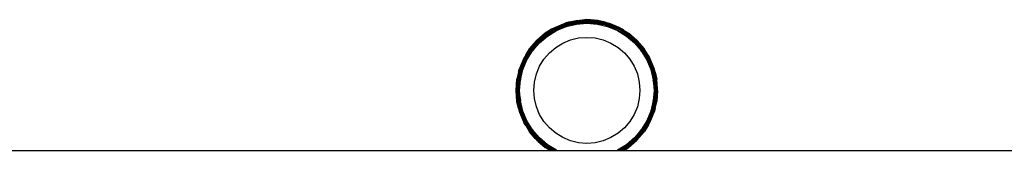
# Model space of a CAD drawing. Units: metres. Extents: x 3.29 to 9.33, y 3.46 to 7.1.
# Drawn here: x 5.43 to 5.87, y 6.44 to 6.5 of the extents above; entities that cross this region are included whole.
import ezdxf

# ---------------------------------------------------------------- set-up
doc = ezdxf.new("R2010")
doc.units = ezdxf.units.M
doc.layers.add('Edges', color=7, linetype='Continuous')

# ---------------------------------------------------------------- blocks, each defined once
blk = doc.blocks.new('juice bar pl')
at = {"layer": 'Edges'}
for p, q in [((5.68452, 4.01924), (5.67632, 4.0181)), ((5.68452, 4.01918), (5.67632, 4.0181)), ((5.67956, 4.01885), (5.68452, 4.01924)), ((5.68452, 4.01918), (5.68452, 4.01924)), ((5.68949, 4.01885), (5.68452, 4.01924)), ((5.68452, 4.01903), (5.68452, 4.01918)), ((5.69273, 4.0181), (5.68452, 4.01918)), ((5.68452, 4.01918), (5.68949, 4.01885)), ((5.66868, 4.01494), (5.66211, 4.0099)), ((5.66875, 4.0148), (5.66222, 4.00979)), ((5.66868, 4.01494), (5.66586, 4.01317)), ((5.67632, 4.0181), (5.66868, 4.01494)), ((5.66868, 4.01494), (5.67011, 4.01578)), ((5.66875, 4.0148), (5.66868, 4.01494)), ((5.67636, 4.01795), (5.66875, 4.0148)), ((5.66888, 4.01458), (5.66875, 4.0148)), ((5.67643, 4.01771), (5.66888, 4.01458)), ((5.67651, 4.01739), (5.66905, 4.0143)), ((5.66924, 4.01397), (5.67661, 4.01702)), ((5.67011, 4.01578), (5.67471, 4.01768)), ((5.67083, 4.01436), (5.6752, 4.01617)), ((5.67632, 4.0181), (5.67471, 4.01768)), ((5.6752, 4.01617), (5.67981, 4.01728)), ((5.6752, 4.01617), (5.67661, 4.01702)), ((5.67632, 4.0181), (5.67956, 4.01885)), ((5.67636, 4.01795), (5.67632, 4.0181)), ((5.68452, 4.01903), (5.67636, 4.01795)), ((5.67643, 4.01771), (5.67636, 4.01795)), ((5.68452, 4.01877), (5.67643, 4.01771)), ((5.67651, 4.01739), (5.67643, 4.01771)), ((5.68452, 4.01844), (5.67651, 4.01739)), ((5.67661, 4.01702), (5.67651, 4.01739)), ((5.67661, 4.01702), (5.68452, 4.01806)), ((5.67661, 4.01702), (5.67981, 4.01728)), ((5.68452, 4.01806), (5.67981, 4.01728)), ((5.67981, 4.01728), (5.68452, 4.01765)), ((5.68452, 4.01877), (5.68452, 4.01903)), ((5.69269, 4.01795), (5.68452, 4.01903)), ((5.68452, 4.01844), (5.68452, 4.01877)), ((5.69262, 4.01771), (5.68452, 4.01877)), ((5.68452, 4.01806), (5.68452, 4.01844)), ((5.69254, 4.01739), (5.68452, 4.01844)), ((5.68452, 4.01765), (5.68452, 4.01806)), ((5.68452, 4.01806), (5.69244, 4.01702)), ((5.68452, 4.01765), (5.68924, 4.01728)), ((5.68924, 4.01728), (5.69384, 4.01617)), ((5.69244, 4.01702), (5.68924, 4.01728)), ((5.69273, 4.0181), (5.68949, 4.01885)), ((5.69244, 4.01702), (5.69254, 4.01739)), ((5.69384, 4.01617), (5.69244, 4.01702)), ((5.69244, 4.01702), (5.69981, 4.01397)), ((5.69254, 4.01739), (5.69262, 4.01771)), ((5.7, 4.0143), (5.69254, 4.01739)), ((5.69262, 4.01771), (5.69269, 4.01795)), ((5.70017, 4.01458), (5.69262, 4.01771)), ((5.69269, 4.01795), (5.69273, 4.0181)), ((5.70029, 4.0148), (5.69269, 4.01795)), ((5.70037, 4.01494), (5.69273, 4.0181)), ((5.69273, 4.0181), (5.69433, 4.01768)), ((5.69384, 4.01617), (5.69822, 4.01436)), ((5.69894, 4.01578), (5.69433, 4.01768)), ((5.70037, 4.01494), (5.69894, 4.01578)), ((5.70017, 4.01458), (5.70029, 4.0148)), ((5.70029, 4.0148), (5.70037, 4.01494)), ((5.70682, 4.00979), (5.70029, 4.0148)), ((5.70694, 4.0099), (5.70037, 4.01494)), ((5.70037, 4.01494), (5.70319, 4.01317)), ((5.70697, 4.00994), (5.70037, 4.01494)), ((5.66586, 4.01317), (5.66207, 4.00994)), ((5.66211, 4.0099), (5.66586, 4.01317)), ((5.66888, 4.01458), (5.6624, 4.00961)), ((5.66905, 4.0143), (5.66263, 4.00938)), ((5.6629, 4.00911), (5.66924, 4.01397)), ((5.6632, 4.00882), (5.66679, 4.01189)), ((5.66679, 4.01189), (5.67083, 4.01436)), ((5.66924, 4.01397), (5.66679, 4.01189)), ((5.66905, 4.0143), (5.66888, 4.01458)), ((5.66924, 4.01397), (5.66905, 4.0143)), ((5.67083, 4.01436), (5.66924, 4.01397)), ((5.67717, 4.01014), (5.6808, 4.01101)), ((5.6808, 4.01101), (5.68452, 4.0113)), ((5.68452, 4.0113), (5.68825, 4.01101)), ((5.68825, 4.01101), (5.69188, 4.01014)), ((5.69822, 4.01436), (5.69981, 4.01397)), ((5.69822, 4.01436), (5.70225, 4.01189)), ((5.69981, 4.01397), (5.7, 4.0143)), ((5.69981, 4.01397), (5.70614, 4.00911)), ((5.69981, 4.01397), (5.70225, 4.01189)), ((5.7, 4.0143), (5.70017, 4.01458)), ((5.70641, 4.00938), (5.7, 4.0143)), ((5.70665, 4.00961), (5.70017, 4.01458)), ((5.70225, 4.01189), (5.70585, 4.00882)), ((5.70614, 4.00911), (5.70225, 4.01189)), ((5.70697, 4.00994), (5.70319, 4.01317)), ((5.66207, 4.00994), (5.65707, 4.00334)), ((5.66211, 4.0099), (5.65707, 4.00334)), ((5.65707, 4.00334), (5.65884, 4.00615)), ((5.66222, 4.00979), (5.65721, 4.00326)), ((5.6624, 4.00961), (5.65743, 4.00313)), ((5.66263, 4.00938), (5.65771, 4.00297)), ((5.65805, 4.00277), (5.6629, 4.00911)), ((5.65884, 4.00615), (5.66207, 4.00994)), ((5.6629, 4.00911), (5.66012, 4.00522)), ((5.66012, 4.00522), (5.6632, 4.00882)), ((5.66211, 4.0099), (5.66207, 4.00994)), ((5.66222, 4.00979), (5.66211, 4.0099)), ((5.6624, 4.00961), (5.66222, 4.00979)), ((5.66263, 4.00938), (5.6624, 4.00961)), ((5.6629, 4.00911), (5.66263, 4.00938)), ((5.6632, 4.00882), (5.6629, 4.00911)), ((5.66769, 4.00433), (5.67053, 4.00675)), ((5.67053, 4.00675), (5.67371, 4.00871)), ((5.67371, 4.00871), (5.67717, 4.01014)), ((5.69188, 4.01014), (5.69533, 4.00871)), ((5.69533, 4.00871), (5.69852, 4.00675)), ((5.69852, 4.00675), (5.70136, 4.00433)), ((5.70585, 4.00882), (5.70614, 4.00911)), ((5.70585, 4.00882), (5.70893, 4.00522)), ((5.70614, 4.00911), (5.70641, 4.00938)), ((5.70614, 4.00911), (5.711, 4.00277)), ((5.70641, 4.00938), (5.70665, 4.00961)), ((5.71133, 4.00297), (5.70641, 4.00938)), ((5.70665, 4.00961), (5.70682, 4.00979)), ((5.71162, 4.00313), (5.70665, 4.00961)), ((5.70682, 4.00979), (5.70694, 4.0099)), ((5.71184, 4.00326), (5.70682, 4.00979)), ((5.70694, 4.0099), (5.70697, 4.00994)), ((5.71197, 4.00334), (5.70694, 4.0099)), ((5.70694, 4.0099), (5.71021, 4.00615)), ((5.71021, 4.00615), (5.70697, 4.00994)), ((5.71197, 4.00334), (5.71021, 4.00615)), ((5.65707, 4.00334), (5.65391, 3.99569)), ((5.65721, 4.00326), (5.65406, 3.99565)), ((5.65743, 4.00313), (5.6543, 3.99559)), ((5.65626, 4.00197), (5.65433, 3.9973)), ((5.65771, 4.00297), (5.65462, 3.9955)), ((5.65499, 3.9954), (5.65805, 4.00277)), ((5.65707, 4.00334), (5.65626, 4.00197)), ((5.65721, 4.00326), (5.65707, 4.00334)), ((5.65743, 4.00313), (5.65721, 4.00326)), ((5.65771, 4.00297), (5.65743, 4.00313)), ((5.65765, 4.00118), (5.66012, 4.00522)), ((5.65765, 4.00118), (5.65805, 4.00277)), ((5.65805, 4.00277), (5.65771, 4.00297)), ((5.65805, 4.00277), (5.66012, 4.00522)), ((5.66331, 3.9983), (5.66526, 4.00148)), ((5.66526, 4.00148), (5.66769, 4.00433)), ((5.70136, 4.00433), (5.70379, 4.00148)), ((5.70379, 4.00148), (5.70574, 3.9983)), ((5.70893, 4.00522), (5.7114, 4.00118)), ((5.711, 4.00277), (5.70893, 4.00522)), ((5.711, 4.00277), (5.71133, 4.00297)), ((5.7114, 4.00118), (5.711, 4.00277)), ((5.711, 4.00277), (5.71406, 3.9954)), ((5.71133, 4.00297), (5.71162, 4.00313)), ((5.71442, 3.9955), (5.71133, 4.00297)), ((5.71162, 4.00313), (5.71184, 4.00326)), ((5.71474, 3.99559), (5.71162, 4.00313)), ((5.71184, 4.00326), (5.71197, 4.00334)), ((5.71499, 3.99565), (5.71184, 4.00326)), ((5.71514, 3.99569), (5.71197, 4.00334)), ((5.71197, 4.00334), (5.71281, 4.0019)), ((5.71472, 3.9973), (5.71281, 4.0019)), ((5.65391, 3.99569), (5.65433, 3.9973)), ((5.65584, 3.99681), (5.65765, 4.00118)), ((5.66188, 3.99485), (5.66331, 3.9983)), ((5.70574, 3.9983), (5.70717, 3.99485)), ((5.7114, 4.00118), (5.71321, 3.99681)), ((5.71514, 3.99569), (5.71472, 3.9973)), ((5.65391, 3.99569), (5.65283, 3.98749)), ((5.65391, 3.99569), (5.65299, 3.98749)), ((5.65406, 3.99565), (5.65299, 3.98749)), ((5.65391, 3.99569), (5.65316, 3.99246)), ((5.6543, 3.99559), (5.65324, 3.98749)), ((5.65462, 3.9955), (5.65357, 3.98749)), ((5.65406, 3.99565), (5.65391, 3.99569)), ((5.65499, 3.9954), (5.65395, 3.98749)), ((5.6543, 3.99559), (5.65406, 3.99565)), ((5.65462, 3.9955), (5.6543, 3.99559)), ((5.65499, 3.9954), (5.65462, 3.9955)), ((5.65473, 3.99221), (5.65584, 3.99681)), ((5.65499, 3.9954), (5.65473, 3.99221)), ((5.65584, 3.99681), (5.65499, 3.9954)), ((5.661, 3.99121), (5.66188, 3.99485)), ((5.70717, 3.99485), (5.70804, 3.99121)), ((5.71321, 3.99681), (5.71406, 3.9954)), ((5.71321, 3.99681), (5.71431, 3.99221)), ((5.71406, 3.9954), (5.71442, 3.9955)), ((5.71406, 3.9954), (5.7151, 3.98749)), ((5.71406, 3.9954), (5.71431, 3.99221)), ((5.71442, 3.9955), (5.71474, 3.99559)), ((5.71548, 3.98749), (5.71442, 3.9955)), ((5.71474, 3.99559), (5.71499, 3.99565)), ((5.71581, 3.98749), (5.71474, 3.99559)), ((5.71499, 3.99565), (5.71514, 3.99569)), ((5.71606, 3.98749), (5.71499, 3.99565)), ((5.71622, 3.98749), (5.71514, 3.99569)), ((5.71514, 3.99569), (5.71588, 3.99246)), ((5.71621, 3.98826), (5.71514, 3.99569)), ((5.65316, 3.99246), (5.65277, 3.98749)), ((5.65283, 3.98749), (5.65316, 3.99246)), ((5.65436, 3.98749), (5.65473, 3.99221)), ((5.66071, 3.98749), (5.661, 3.99121)), ((5.70804, 3.99121), (5.70834, 3.98749)), ((5.71431, 3.99221), (5.71469, 3.98749)), ((5.7151, 3.98749), (5.71431, 3.99221)), ((5.71621, 3.98826), (5.71588, 3.99246)), ((5.71625, 3.9878), (5.71621, 3.98826)), ((5.65277, 3.98749), (5.65283, 3.98749)), ((5.65277, 3.98749), (5.65391, 3.97928)), ((5.65316, 3.98252), (5.65277, 3.98749)), ((5.65283, 3.98749), (5.65299, 3.98749)), ((5.65283, 3.98749), (5.65391, 3.97928)), ((5.65299, 3.98749), (5.65324, 3.98749)), ((5.65299, 3.98749), (5.65406, 3.97933)), ((5.65299, 3.98749), (5.65391, 3.97928)), ((5.65324, 3.98749), (5.65357, 3.98749)), ((5.65324, 3.98749), (5.6543, 3.97939)), ((5.65357, 3.98749), (5.65395, 3.98749)), ((5.65357, 3.98749), (5.65462, 3.97948)), ((5.65395, 3.98749), (5.65436, 3.98749)), ((5.65499, 3.97958), (5.65395, 3.98749)), ((5.65395, 3.98749), (5.65473, 3.98277)), ((5.65473, 3.98277), (5.65436, 3.98749)), ((5.661, 3.98376), (5.66071, 3.98749)), ((5.70834, 3.98749), (5.70804, 3.98376)), ((5.71406, 3.97958), (5.7151, 3.98749)), ((5.71469, 3.98749), (5.71431, 3.98277)), ((5.71442, 3.97948), (5.71548, 3.98749)), ((5.71469, 3.98749), (5.7151, 3.98749)), ((5.71474, 3.97939), (5.71581, 3.98749)), ((5.71499, 3.97933), (5.71606, 3.98749)), ((5.7151, 3.98749), (5.71548, 3.98749)), ((5.71514, 3.97928), (5.71622, 3.98749)), ((5.71548, 3.98749), (5.71581, 3.98749)), ((5.71581, 3.98749), (5.71606, 3.98749)), ((5.71588, 3.98252), (5.71627, 3.98749)), ((5.71622, 3.98749), (5.71588, 3.98252)), ((5.71606, 3.98749), (5.71622, 3.98749)), ((5.71627, 3.98749), (5.71622, 3.98749)), ((5.71624, 3.98773), (5.71625, 3.9878)), ((5.71627, 3.98749), (5.71624, 3.98773)), ((5.65391, 3.97928), (5.65316, 3.98252)), ((5.6543, 3.97939), (5.65406, 3.97933)), ((5.65462, 3.97948), (5.6543, 3.97939)), ((5.6543, 3.97939), (5.65743, 3.97185)), ((5.65499, 3.97958), (5.65462, 3.97948)), ((5.65462, 3.97948), (5.65771, 3.97201)), ((5.65499, 3.97958), (5.65473, 3.98277)), ((5.65584, 3.97817), (5.65473, 3.98277)), ((5.65805, 3.9722), (5.65499, 3.97958)), ((5.65584, 3.97817), (5.65499, 3.97958)), ((5.66188, 3.98013), (5.661, 3.98376)), ((5.66331, 3.97668), (5.66188, 3.98013)), ((5.70717, 3.98013), (5.70574, 3.97668)), ((5.70804, 3.98376), (5.70717, 3.98013)), ((5.71406, 3.97958), (5.711, 3.9722)), ((5.71133, 3.97201), (5.71442, 3.97948)), ((5.71162, 3.97185), (5.71474, 3.97939)), ((5.71431, 3.98277), (5.71321, 3.97817)), ((5.71321, 3.97817), (5.71406, 3.97958)), ((5.71406, 3.97958), (5.71431, 3.98277)), ((5.71406, 3.97958), (5.71442, 3.97948)), ((5.71442, 3.97948), (5.71474, 3.97939)), ((5.71474, 3.97939), (5.71499, 3.97933)), ((5.71514, 3.97928), (5.71588, 3.98252)), ((5.65406, 3.97933), (5.65391, 3.97928)), ((5.65391, 3.97928), (5.65707, 3.97164)), ((5.65391, 3.97928), (5.65433, 3.97768)), ((5.65406, 3.97933), (5.65721, 3.97172)), ((5.65433, 3.97768), (5.65626, 3.973)), ((5.65765, 3.97379), (5.65584, 3.97817)), ((5.66526, 3.97349), (5.66331, 3.97668)), ((5.70574, 3.97668), (5.70379, 3.97349)), ((5.71321, 3.97817), (5.7114, 3.97379)), ((5.71184, 3.97172), (5.71499, 3.97933)), ((5.71197, 3.97164), (5.71514, 3.97928)), ((5.71281, 3.97307), (5.71472, 3.97768)), ((5.71514, 3.97928), (5.71472, 3.97768)), ((5.71499, 3.97933), (5.71514, 3.97928)), ((5.65707, 3.97164), (5.65626, 3.973)), ((5.65721, 3.97172), (5.65707, 3.97164)), ((5.65707, 3.97164), (5.66211, 3.96508)), ((5.65707, 3.97164), (5.65884, 3.96883)), ((5.65743, 3.97185), (5.65721, 3.97172)), ((5.65721, 3.97172), (5.66222, 3.96519)), ((5.65771, 3.97201), (5.65743, 3.97185)), ((5.65743, 3.97185), (5.6624, 3.96537)), ((5.66012, 3.96976), (5.65765, 3.97379)), ((5.65765, 3.97379), (5.65805, 3.9722)), ((5.65805, 3.9722), (5.65771, 3.97201)), ((5.65771, 3.97201), (5.66263, 3.9656)), ((5.6629, 3.96587), (5.65805, 3.9722)), ((5.65805, 3.9722), (5.66012, 3.96976)), ((5.66769, 3.97065), (5.66526, 3.97349)), ((5.67053, 3.96822), (5.66769, 3.97065)), ((5.70136, 3.97065), (5.69852, 3.96822)), ((5.70379, 3.97349), (5.70136, 3.97065)), ((5.711, 3.9722), (5.70614, 3.96587)), ((5.70641, 3.9656), (5.71133, 3.97201)), ((5.70665, 3.96537), (5.71162, 3.97185)), ((5.70682, 3.96519), (5.71184, 3.97172)), ((5.70694, 3.96508), (5.71197, 3.97164)), ((5.70697, 3.96504), (5.71197, 3.97164)), ((5.7114, 3.97379), (5.70893, 3.96976)), ((5.711, 3.9722), (5.70893, 3.96976)), ((5.71197, 3.97164), (5.71021, 3.96883)), ((5.7114, 3.97379), (5.711, 3.9722)), ((5.711, 3.9722), (5.71133, 3.97201)), ((5.71133, 3.97201), (5.71162, 3.97185)), ((5.71162, 3.97185), (5.71184, 3.97172)), ((5.71184, 3.97172), (5.71197, 3.97164)), ((5.71197, 3.97164), (5.71281, 3.97307)), ((5.66139, 3.96584), (5.65884, 3.96883)), ((5.6632, 3.96616), (5.66012, 3.96976)), ((5.6632, 3.96616), (5.6629, 3.96587)), ((5.66679, 3.96309), (5.6632, 3.96616)), ((5.67371, 3.96627), (5.67053, 3.96822)), ((5.67717, 3.96484), (5.67371, 3.96627)), ((5.69533, 3.96627), (5.69188, 3.96484)), ((5.69852, 3.96822), (5.69533, 3.96627)), ((5.70585, 3.96616), (5.70225, 3.96309)), ((5.70893, 3.96976), (5.70585, 3.96616)), ((5.70585, 3.96616), (5.70614, 3.96587)), ((5.70614, 3.96587), (5.70893, 3.96976)), ((5.70697, 3.96504), (5.71021, 3.96883)), ((5.66139, 3.96584), (5.66207, 3.96504)), ((5.66211, 3.96508), (5.66139, 3.96584)), ((5.66211, 3.96508), (5.66207, 3.96504)), ((5.66207, 3.96504), (5.66261, 3.96458)), ((5.66222, 3.96519), (5.66211, 3.96508)), ((5.66211, 3.96508), (5.66802, 3.96054)), ((5.6624, 3.96537), (5.66222, 3.96519)), ((5.66222, 3.96519), (5.66827, 3.96054)), ((5.66263, 3.9656), (5.6624, 3.96537)), ((5.6624, 3.96537), (5.66869, 3.96054)), ((5.66261, 3.96458), (5.66802, 3.96054)), ((5.66261, 3.96458), (5.66586, 3.9618)), ((5.6629, 3.96587), (5.66263, 3.9656)), ((5.66263, 3.9656), (5.66905, 3.96068)), ((5.66924, 3.96101), (5.6629, 3.96587)), ((5.6629, 3.96587), (5.66679, 3.96309)), ((5.66787, 3.96054), (5.66586, 3.9618)), ((5.66924, 3.96101), (5.66679, 3.96309)), ((5.67083, 3.96061), (5.66679, 3.96309)), ((5.6808, 3.96397), (5.67717, 3.96484)), ((5.68452, 3.96368), (5.6808, 3.96397)), ((5.68825, 3.96397), (5.68452, 3.96368)), ((5.69188, 3.96484), (5.68825, 3.96397)), ((5.70225, 3.96309), (5.69822, 3.96061)), ((5.70614, 3.96587), (5.69981, 3.96101)), ((5.69981, 3.96101), (5.70225, 3.96309)), ((5.7, 3.96068), (5.70641, 3.9656)), ((5.70036, 3.96054), (5.70665, 3.96537)), ((5.70077, 3.96054), (5.70682, 3.96519)), ((5.70103, 3.96054), (5.70694, 3.96508)), ((5.70118, 3.96054), (5.70319, 3.9618)), ((5.70694, 3.96508), (5.70319, 3.9618)), ((5.70319, 3.9618), (5.70697, 3.96504)), ((5.70614, 3.96587), (5.70641, 3.9656)), ((5.70641, 3.9656), (5.70665, 3.96537)), ((5.70665, 3.96537), (5.70682, 3.96519)), ((5.70682, 3.96519), (5.70694, 3.96508)), ((5.70694, 3.96508), (5.70697, 3.96504)), ((5.39638, 3.96054), (5.66787, 3.96054)), ((5.66787, 3.96054), (5.66802, 3.96054)), ((5.66802, 3.96054), (5.66827, 3.96054)), ((5.66827, 3.96054), (5.66869, 3.96054)), ((5.66869, 3.96054), (5.66897, 3.96054)), ((5.66905, 3.96068), (5.66897, 3.96054)), ((5.66897, 3.96054), (5.66937, 3.96054)), ((5.66924, 3.96101), (5.66905, 3.96068)), ((5.66905, 3.96068), (5.66937, 3.96054)), ((5.67036, 3.96054), (5.66924, 3.96101)), ((5.67083, 3.96061), (5.66924, 3.96101)), ((5.66937, 3.96054), (5.67036, 3.96054)), ((5.67036, 3.96054), (5.671, 3.96054)), ((5.671, 3.96054), (5.67083, 3.96061)), ((5.671, 3.96054), (5.69805, 3.96054)), ((5.69822, 3.96061), (5.69805, 3.96054)), ((5.69805, 3.96054), (5.69868, 3.96054)), ((5.69822, 3.96061), (5.69981, 3.96101)), ((5.69981, 3.96101), (5.69868, 3.96054)), ((5.69868, 3.96054), (5.69968, 3.96054)), ((5.69968, 3.96054), (5.7, 3.96068)), ((5.69968, 3.96054), (5.70008, 3.96054)), ((5.69981, 3.96101), (5.7, 3.96068)), ((5.7, 3.96068), (5.70008, 3.96054)), ((5.70008, 3.96054), (5.70036, 3.96054)), ((5.70036, 3.96054), (5.70077, 3.96054)), ((5.70077, 3.96054), (5.70103, 3.96054)), ((5.70103, 3.96054), (5.70118, 3.96054)), ((5.70118, 3.96054), (6.92039, 3.96054))]:
    blk.add_line(p, q, dxfattribs=at)

msp = doc.modelspace()

# ---------------------------------------------------------------- block references
msp.add_blockref('juice bar pl', (0, 2.47966))

doc.saveas('drawing.dxf')
